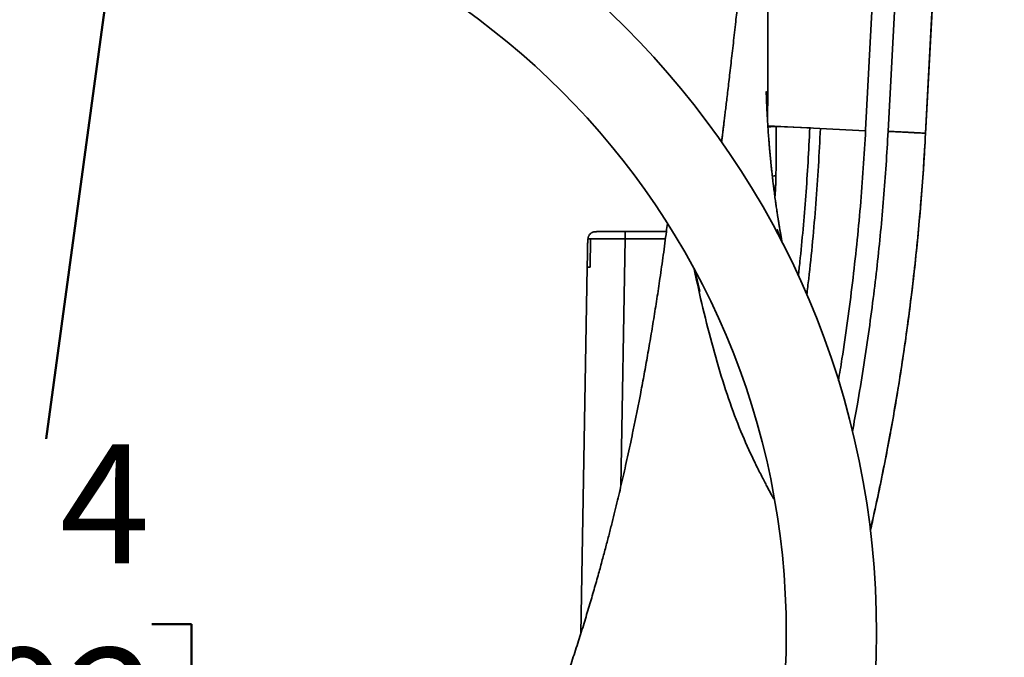
# Model space of a CAD drawing. Units: inches. Extents: x 0.1 to 13.2, y -5.5 to 10.9.
# Drawn here: x 2.7 to 3.5, y 5.6 to 6.2 of the extents above; entities that cross this region are included whole.
import ezdxf

# ---------------------------------------------------------------- set-up
doc = ezdxf.new("R2010")
doc.units = ezdxf.units.IN
doc.header["$MEASUREMENT"] = 0
doc.layers.add('WALL', color=7, linetype='Continuous', lineweight=50)
doc.styles.add('SLDTEXTSTYLE0', font='TXT', dxfattribs={"width": 0.605})
doc.dimstyles.new('SLDDIMSTYLE0', dxfattribs={"dimtxt": 0.101115, "dimasz": 0.1, "dimexe": 0, "dimexo": 0.0625, "dimgap": 0.025279, "dimtad": 0, "dimtih": 1, "dimtoh": 1, "dimdec": 0, "dimlfac": 3, "dimrnd": 1e-09, "dimzin": 12, "dimdsep": 46, "dimlunit": 5, "dimtxsty": 'SLDTEXTSTYLE0', "dimsah": 1, "dimcen": 0, "dimadec": 0, "dimazin": 3, "dimtfac": 1, "dimtdec": 3, "dimtofl": 0, "dimtmove": 0, "dimatfit": 3, "dimfxl": 0, "dimfrac": 2, "dimtolj": 1, "dimtzin": 12, "dimarcsym": 0})
doc.dimstyles.new('SLDDIMSTYLE1', dxfattribs={"dimtxt": 0.101115, "dimasz": 0.1, "dimexe": 0, "dimexo": 0.0625, "dimgap": 0.025279, "dimtad": 0, "dimtih": 1, "dimtoh": 1, "dimdec": 0, "dimlfac": 3, "dimrnd": 1e-09, "dimzin": 12, "dimdsep": 46, "dimlunit": 5, "dimtxsty": 'SLDTEXTSTYLE0', "dimsah": 1, "dimcen": 0, "dimadec": 0, "dimazin": 3, "dimtfac": 1, "dimtdec": 3, "dimtofl": 0, "dimtmove": 0, "dimatfit": 3, "dimfxl": 0, "dimfrac": 2, "dimtolj": 1, "dimtzin": 12, "dimarcsym": 0})

# ---------------------------------------------------------------- blocks, each defined once
blk = doc.blocks.new('_D')
at = {"layer": 'WALL'}
for p, q in [((3.37895, 5.43615), (3.68183, 5.35499)), ((3.91917, 5.36319), (3.88444, 5.36319)), ((3.88444, 5.36319), (3.88444, 5.20791)), ((4.15065, 5.36319), (4.18537, 5.36319)), ((4.18537, 5.36319), (4.18537, 5.20791)), ((3.68183, 5.35499), (3.80683, 5.35499)), ((3.88444, 5.20791), (3.91917, 5.20791)), ((4.18537, 5.20791), (4.15065, 5.20791))]:
    blk.add_line(p, q, dxfattribs=at)
blk.add_solid([(3.37895, 5.43615), (3.47166, 5.39578), (3.47943, 5.42476)], dxfattribs=at)
at = {"layer": 'WALL', "char_height": 0.104167, "attachment_point": 1, "style": 'SLDTEXTSTYLE0'}
for s, insert in [('%%c', (3.80683, 5.52062)), ('4 1/2', (3.95435, 5.52062)), ('114', (3.91917, 5.34219))]:
    blk.add_mtext(s, dxfattribs=dict(at, insert=insert))
blk = doc.blocks.new('_D_1')
at = {"layer": 'WALL'}
for p, q in [((2.745, 6.29513), (2.67768, 5.8005)), ((2.53877, 5.63846), (2.50405, 5.63846)), ((2.50405, 5.63846), (2.50405, 5.48318)), ((2.77025, 5.63846), (2.80497, 5.63846)), ((2.80497, 5.63846), (2.80497, 5.48318)), ((2.50405, 5.48318), (2.53877, 5.48318)), ((2.80497, 5.48318), (2.77025, 5.48318)), ((2.56402, 4.96539), (2.63134, 5.46003))]:
    blk.add_line(p, q, dxfattribs=at)
for points in [[(2.745, 6.29513), (2.71665, 6.19807), (2.74638, 6.19402)], [(2.56402, 4.96539), (2.59237, 5.06246), (2.56264, 5.0665)]]:
    blk.add_solid(points, dxfattribs=at)
at = {"layer": 'WALL', "attachment_point": 1, "style": 'SLDTEXTSTYLE0'}
for s, insert, char_height in [('%%c', (2.54217, 5.79589), 0.104167), ('4', (2.68969, 5.79589), 0.10417), ('102', (2.53877, 5.61745), 0.104167)]:
    blk.add_mtext(s, dxfattribs=dict(at, insert=insert, char_height=char_height))

msp = doc.modelspace()

# ---------------------------------------------------------------- linework, layer by layer
at = {"color": 7, "linetype": 'Continuous', "lineweight": 35}
for p, q in [((3.39496, 6.07109), (3.40068, 6.18026)), ((3.42041, 6.18026), (3.41462, 6.06977)), ((3.44738, 6.06806), (3.45348, 6.18452)), ((3.45333, 6.18106), (3.44738, 6.06753)), ((3.30935, 6.07469), (3.3949, 6.0702)), ((3.31677, 6.07402), (3.34607, 6.07274)), ((3.44738, 6.06806), (3.44738, 6.06753)), ((3.18452, 5.98214), (3.18452, 5.98203)), ((3.22056, 5.98214), (3.18452, 5.98214)), ((3.15416, 5.97558), (3.15372, 5.95093)), ((3.15125, 5.95076), (3.14563, 5.6301)), ((3.15128, 5.95253), (3.15125, 5.95076)), ((3.25272, 5.93421), (3.25276, 5.93413))]:
    msp.add_line(p, q, dxfattribs=at)
at = {"color": 8, "linetype": 'Continuous', "lineweight": 35}
for p, q in [((3.31677, 6.0743), (3.31677, 6.07402)), ((3.34607, 6.07274), (3.3468, 6.07272)), ((3.18071, 5.75906), (3.1845, 5.97569)), ((3.1845, 5.97569), (3.21971, 5.97569))]:
    msp.add_line(p, q, dxfattribs=at)
at = {"color": 7, "linetype": 'Continuous', "lineweight": 35}
for radius in [0.75, 0.671]:
    msp.add_circle((2.65451, 5.63026), radius, dxfattribs=at)
for points, knots in [([(3.26887, 6.06045), (3.26888, 6.0605), (3.26889, 6.06061), (3.269, 6.06147), (3.26917, 6.06283), (3.26941, 6.06471), (3.2697, 6.06707), (3.27005, 6.06991), (3.27047, 6.0733), (3.27096, 6.07729), (3.27152, 6.0819), (3.27213, 6.08698), (3.2728, 6.0925), (3.27353, 6.09867), (3.27435, 6.10552), (3.27524, 6.11306), (3.27616, 6.12101), (3.27713, 6.12934), (3.27812, 6.13802), (3.27915, 6.147), (3.28019, 6.15625), (3.28147, 6.16761), (3.28299, 6.18119), (3.28477, 6.19698), (3.28658, 6.21289), (3.28842, 6.22875), (3.29006, 6.24259), (3.29149, 6.25439), (3.2927, 6.2642), (3.29391, 6.27373), (3.29512, 6.28295), (3.29632, 6.29181), (3.29755, 6.30051), (3.2988, 6.30896), (3.30006, 6.31714), (3.30129, 6.3248), (3.30247, 6.33199), (3.30361, 6.3387), (3.30468, 6.34496), (3.30571, 6.35098), (3.30669, 6.35673), (3.3076, 6.36218), (3.30838, 6.36718), (3.30903, 6.37174), (3.30956, 6.37606), (3.30994, 6.38011), (3.31017, 6.3838), (3.31026, 6.38622), (3.31026, 6.38728), (3.31026, 6.38741)], [0, 0, 0, 0, 0.015631, 0.031218, 0.046791, 0.062376, 0.077993, 0.093661, 0.109392, 0.126783, 0.144272, 0.161864, 0.179559, 0.197353, 0.217319, 0.237385, 0.257531, 0.277735, 0.29797, 0.318218, 0.338481, 0.358759, 0.391223, 0.423678, 0.456067, 0.48833, 0.520402, 0.541271, 0.562023, 0.582649, 0.603147, 0.623521, 0.643782, 0.665779, 0.687691, 0.709543, 0.731352, 0.753135, 0.774903, 0.796664, 0.820599, 0.844534, 0.86847, 0.8924, 0.916317, 0.942994, 0.969663, 0.996331, 1, 1, 1, 1]), ([(3.3093, 6.12592), (3.3093, 6.12603), (3.3093, 6.12656), (3.30931, 6.12758), (3.30931, 6.12896), (3.30931, 6.13036), (3.30932, 6.13169), (3.30932, 6.13296), (3.30932, 6.13414), (3.30932, 6.13525), (3.30933, 6.13629), (3.30933, 6.13731), (3.30933, 6.13857), (3.30934, 6.13997), (3.30934, 6.14141), (3.30934, 6.14324), (3.30935, 6.14548), (3.30935, 6.14837), (3.30936, 6.15152), (3.30936, 6.15519), (3.30937, 6.15913), (3.30937, 6.16326), (3.30938, 6.16767), (3.30938, 6.17251), (3.30938, 6.17747), (3.30938, 6.18252), (3.30938, 6.18759), (3.30938, 6.19304), (3.30938, 6.19893), (3.30937, 6.20526), (3.30937, 6.21194), (3.30936, 6.21866), (3.30936, 6.22519), (3.30936, 6.23136), (3.30935, 6.23718), (3.30935, 6.24262), (3.30935, 6.2477), (3.30934, 6.25241), (3.30934, 6.25676), (3.30934, 6.26078), (3.30934, 6.2645), (3.30935, 6.26794), (3.30935, 6.27111), (3.30935, 6.27377), (3.30935, 6.27611), (3.30935, 6.27832), (3.30936, 6.28076), (3.30936, 6.28335), (3.30936, 6.28587), (3.30937, 6.28811), (3.30937, 6.28983), (3.30937, 6.29109), (3.30938, 6.29211), (3.30938, 6.29327), (3.30938, 6.29469), (3.30939, 6.29638), (3.30939, 6.29833), (3.3094, 6.3004), (3.30941, 6.3026), (3.30942, 6.30477), (3.30942, 6.30689), (3.30943, 6.30879), (3.30944, 6.31059), (3.30945, 6.31236), (3.30946, 6.31414), (3.30947, 6.31621), (3.30948, 6.31868), (3.3095, 6.32169), (3.30952, 6.32515), (3.30955, 6.32915), (3.30958, 6.33322), (3.30962, 6.33726), (3.30965, 6.34103), (3.30968, 6.3447), (3.30972, 6.34804), (3.30975, 6.35093), (3.30978, 6.35338), (3.3098, 6.35519), (3.30981, 6.35649), (3.30982, 6.35752), (3.30984, 6.35876), (3.30986, 6.36038), (3.30988, 6.36238), (3.30992, 6.36496), (3.30996, 6.36819), (3.31002, 6.37212), (3.31009, 6.3766), (3.31017, 6.38163), (3.31023, 6.38516), (3.31026, 6.38702)], [0, 0, 0, 0, 0.004736, 0.023667, 0.040571, 0.055475, 0.068414, 0.077738, 0.085786, 0.092636, 0.097062, 0.100964, 0.105815, 0.110705, 0.115951, 0.121563, 0.131141, 0.141667, 0.155441, 0.169793, 0.184458, 0.198836, 0.213782, 0.230118, 0.24847, 0.264334, 0.281489, 0.29995, 0.319731, 0.341286, 0.364236, 0.387547, 0.409654, 0.430543, 0.450218, 0.468684, 0.485855, 0.501853, 0.516692, 0.530404, 0.543271, 0.555457, 0.567035, 0.57814, 0.586012, 0.595045, 0.605244, 0.61661, 0.627953, 0.637689, 0.645817, 0.650477, 0.65462, 0.659686, 0.665917, 0.673309, 0.681858, 0.691244, 0.700007, 0.710197, 0.71905, 0.726692, 0.733941, 0.740962, 0.747774, 0.75466, 0.764665, 0.775243, 0.787442, 0.801519, 0.817486, 0.830051, 0.843576, 0.856628, 0.868125, 0.878074, 0.886482, 0.893356, 0.896662, 0.89971, 0.903867, 0.909334, 0.916111, 0.924196, 0.93562, 0.94892, 0.964088, 0.981117, 1, 1, 1, 1]), ([(3.3093, 6.12592), (3.3093, 6.12463), (3.30928, 6.10871), (3.30921, 6.09279), (3.30914, 6.07816)], [0, 0, 0, 0, 0.081254, 1, 1, 1, 1]), ([(3.3218, 5.97282), (3.32167, 5.9735), (3.32143, 5.97486), (3.32098, 5.97735), (3.32049, 5.98014), (3.31991, 5.98355), (3.31937, 5.98675), (3.31883, 5.99008), (3.31836, 5.99305), (3.31783, 5.9964), (3.31736, 5.9995), (3.31693, 6.00243), (3.31654, 6.00512), (3.31617, 6.00771), (3.31578, 6.01049), (3.31542, 6.01319), (3.31506, 6.01587), (3.31471, 6.01862), (3.31436, 6.02136), (3.31402, 6.02415), (3.31367, 6.02704), (3.31334, 6.02987), (3.31302, 6.03272), (3.31271, 6.03559), (3.31246, 6.03793), (3.31226, 6.03979), (3.31215, 6.04086), (3.31205, 6.0419), (3.31194, 6.04299), (3.31182, 6.04423), (3.31168, 6.0456), (3.31155, 6.04693), (3.31144, 6.04812), (3.31135, 6.04916), (3.31125, 6.05025), (3.31113, 6.05154), (3.311, 6.05295), (3.31088, 6.05432), (3.31076, 6.05577), (3.31061, 6.05754), (3.31045, 6.05946), (3.3103, 6.0613), (3.31017, 6.06304), (3.31002, 6.06494), (3.3098, 6.06793), (3.30952, 6.07195), (3.30921, 6.07676), (3.30893, 6.08165), (3.30869, 6.08596), (3.30851, 6.08971), (3.30836, 6.09288), (3.30824, 6.09581), (3.30814, 6.09835), (3.30806, 6.10044), (3.30801, 6.10209), (3.30797, 6.10333), (3.30794, 6.10412), (3.30793, 6.10453), (3.30793, 6.1045), (3.30793, 6.10449)], [0, 0, 0, 0, 0.0147271, 0.0289631, 0.0525968, 0.0733584, 0.0997345, 0.1188093, 0.1415145, 0.1603614, 0.1869602, 0.2042464, 0.2195799, 0.2408316, 0.2565947, 0.2752724, 0.2949711, 0.3103028, 0.3300439, 0.3499296, 0.3660778, 0.3878531, 0.4064824, 0.4230258, 0.4453526, 0.4534209, 0.460462, 0.4669545, 0.4741853, 0.4824164, 0.4920258, 0.5017754, 0.5093678, 0.5160421, 0.5228205, 0.531367, 0.5421128, 0.5516427, 0.559339, 0.5718374, 0.5872521, 0.5992766, 0.6100251, 0.6228571, 0.6377586, 0.6700962, 0.7047701, 0.7418252, 0.7812953, 0.8089647, 0.8377254, 0.8661335, 0.8922259, 0.9161115, 0.9379232, 0.9578098, 0.9759442, 0.9925337, 1, 1, 1, 1]), ([(3.31643, 6.03083), (3.31652, 6.03803), (3.31669, 6.05242), (3.31674, 6.06682), (3.31677, 6.07402)], [0, 0, 0, 0, 0.500105, 1, 1, 1, 1]), ([(3.39496, 6.07109), (3.39432, 6.0599), (3.39303, 6.03753), (3.3904, 6.00402), (3.38723, 5.97057), (3.38351, 5.93718), (3.37919, 5.90383), (3.37508, 5.87524), (3.37218, 5.85781), (3.37113, 5.85145)], [0, 0, 0, 0, 0.152103, 0.304127, 0.456115, 0.60811, 0.760155, 0.912555, 1, 1, 1, 1]), ([(3.44738, 6.06753), (3.44685, 6.05814), (3.4458, 6.03948), (3.44374, 6.01169), (3.44137, 5.98427), (3.43866, 5.95722), (3.43563, 5.93055), (3.43236, 5.90474), (3.42888, 5.87979), (3.42523, 5.85569), (3.42133, 5.83192), (3.41721, 5.8085), (3.41249, 5.78336), (3.40708, 5.75656), (3.40246, 5.73488), (3.39967, 5.72287), (3.39907, 5.72028)], [0, 0, 0, 0, 0.080342, 0.159719, 0.23813, 0.315576, 0.392056, 0.46757, 0.537886, 0.607342, 0.675941, 0.743681, 0.810562, 0.894625, 0.97729, 1, 1, 1, 1]), ([(3.22141, 5.98919), (3.22113, 5.98684), (3.22003, 5.97758), (3.21787, 5.96153), (3.21509, 5.94186), (3.21228, 5.92322), (3.2095, 5.90565), (3.20664, 5.88846), (3.20374, 5.8717), (3.20079, 5.8554), (3.19806, 5.84085), (3.19555, 5.828), (3.19331, 5.81678), (3.19106, 5.80585), (3.18881, 5.79524), (3.18658, 5.78495), (3.18437, 5.77498), (3.18217, 5.76529), (3.18, 5.75594), (3.17779, 5.74664), (3.17549, 5.73718), (3.17302, 5.72722), (3.17036, 5.71677), (3.16751, 5.70584), (3.16445, 5.69443), (3.16104, 5.682), (3.15723, 5.66853), (3.15298, 5.65401), (3.14844, 5.63898), (3.14358, 5.62345), (3.13844, 5.60755), (3.13301, 5.5913), (3.1273, 5.57476), (3.12129, 5.55788), (3.11458, 5.53956), (3.1071, 5.51985), (3.09882, 5.49877), (3.09015, 5.47749), (3.0811, 5.45605), (3.07169, 5.43453), (3.06427, 5.41814), (3.0591, 5.40698), (3.05632, 5.40113), (3.0536, 5.39552), (3.05092, 5.3901), (3.04826, 5.38481), (3.0456, 5.37963), (3.04294, 5.37453), (3.03934, 5.36773), (3.03475, 5.35929), (3.02914, 5.34927), (3.02282, 5.33834), (3.0157, 5.32647), (3.00767, 5.3136), (2.99931, 5.30074), (2.99184, 5.2897), (2.98535, 5.2804), (2.97993, 5.27282), (2.9743, 5.26513), (2.96842, 5.25728), (2.96224, 5.24924), (2.95572, 5.24096), (2.94974, 5.23355), (2.94435, 5.22702), (2.93965, 5.22141), (2.93472, 5.21564), (2.92951, 5.20964), (2.92462, 5.20415), (2.92007, 5.19912), (2.91584, 5.19452), (2.91139, 5.18969), (2.90679, 5.1847), (2.90368, 5.18132), (2.9021, 5.17961), (2.90206, 5.17956)], [0, 0, 0, 0, 0.00805, 0.031632, 0.054942, 0.075442, 0.095579, 0.115289, 0.134537, 0.153278, 0.171474, 0.184745, 0.197689, 0.210298, 0.222562, 0.234472, 0.246018, 0.257193, 0.268176, 0.278583, 0.289588, 0.301189, 0.313384, 0.326165, 0.339521, 0.353438, 0.369876, 0.386984, 0.404736, 0.423138, 0.442164, 0.461426, 0.481219, 0.5015, 0.522213, 0.547372, 0.572997, 0.599003, 0.625324, 0.651902, 0.678676, 0.686322, 0.693608, 0.700641, 0.707466, 0.714136, 0.720704, 0.727213, 0.733634, 0.746831, 0.759783, 0.772588, 0.789629, 0.806741, 0.82402, 0.841647, 0.851949, 0.862475, 0.873239, 0.884295, 0.89573, 0.90761, 0.92004, 0.928034, 0.93631, 0.944856, 0.953788, 0.96325, 0.9698, 0.976792, 0.984427, 0.992095, 0.999796, 1, 1, 1, 1]), ([(3.18451, 5.98203), (3.18353, 5.98203), (3.18161, 5.98201), (3.17881, 5.98199), (3.1762, 5.98197), (3.17378, 5.98196), (3.17158, 5.98195), (3.16931, 5.98195), (3.16709, 5.98195), (3.16504, 5.98196), (3.16344, 5.98198), (3.16199, 5.98198), (3.16046, 5.98196), (3.15917, 5.98191), (3.15822, 5.98185), (3.15755, 5.98178), (3.15691, 5.98167), (3.15636, 5.98153), (3.15594, 5.98138), (3.15554, 5.98121), (3.155, 5.98091), (3.15437, 5.98046), (3.15368, 5.97981), (3.15312, 5.97908), (3.15266, 5.97828), (3.15233, 5.97748), (3.15208, 5.97652), (3.15203, 5.97582), (3.15201, 5.97545)], [0, 0, 0, 0, 0.063051, 0.1234153, 0.1810376, 0.2358862, 0.2879582, 0.3371788, 0.4054771, 0.4670412, 0.5218166, 0.5747705, 0.6385797, 0.7077952, 0.7465039, 0.7825286, 0.8109603, 0.829891, 0.8379481, 0.8454023, 0.8599675, 0.8767039, 0.8960402, 0.9203407, 0.9363362, 0.9549707, 0.976226, 1, 1, 1, 1]), ([(3.32265, 5.97094), (3.32262, 5.971), (3.32255, 5.97114), (3.32235, 5.97159), (3.32215, 5.97203), (3.32201, 5.97234), (3.32186, 5.97267), (3.32171, 5.97303), (3.32156, 5.97337), (3.32141, 5.97371), (3.32128, 5.97403), (3.32112, 5.9744), (3.32096, 5.97479), (3.32081, 5.97515), (3.32068, 5.97546), (3.32055, 5.97579), (3.32038, 5.9762), (3.32018, 5.9767), (3.31998, 5.97721), (3.31979, 5.97771), (3.31961, 5.97818), (3.31942, 5.97867), (3.31922, 5.9792), (3.31901, 5.97977), (3.3188, 5.98035), (3.31859, 5.98095), (3.31839, 5.98151), (3.31821, 5.98205), (3.31805, 5.98253), (3.31791, 5.98294), (3.3178, 5.98326), (3.31773, 5.98349), (3.3177, 5.98361), (3.3177, 5.98361), (3.3177, 5.9836)], [0, 0, 0, 0, 0.067756, 0.154003, 0.186864, 0.217415, 0.246675, 0.275386, 0.30731, 0.326919, 0.349095, 0.375173, 0.401916, 0.423981, 0.442516, 0.458668, 0.484489, 0.513953, 0.544563, 0.571066, 0.596031, 0.622649, 0.651868, 0.682378, 0.717632, 0.750374, 0.785838, 0.821168, 0.856339, 0.889482, 0.922926, 0.957705, 0.985493, 1, 1, 1, 1]), ([(3.15178, 5.9755), (3.15172, 5.97419), (3.1516, 5.97156), (3.15155, 5.96852), (3.15152, 5.96676), (3.15151, 5.96634)], [0, 0, 0, 0, 0.431395, 0.866141, 1, 1, 1, 1]), ([(3.15179, 5.9755), (3.15179, 5.9755), (3.15182, 5.9755), (3.15193, 5.97551), (3.15202, 5.97551)], [0, 0, 0, 0, 0.104035, 1, 1, 1, 1]), ([(3.1845, 5.97569), (3.18331, 5.97569), (3.18095, 5.9757), (3.17748, 5.97571), (3.17415, 5.97571), (3.171, 5.97571), (3.16804, 5.9757), (3.1653, 5.9757), (3.1628, 5.97568), (3.16054, 5.97567), (3.15823, 5.97565), (3.15598, 5.97562), (3.15476, 5.97559), (3.15416, 5.97558)], [0, 0, 0, 0, 0.092185, 0.182761, 0.27173, 0.35909, 0.444843, 0.528988, 0.611525, 0.692455, 0.771776, 0.887694, 1, 1, 1, 1]), ([(3.15152, 5.96635), (3.1515, 5.96527), (3.15142, 5.96067), (3.15134, 5.95606), (3.15129, 5.95254)], [0, 0, 0, 0, 0.234416, 1, 1, 1, 1]), ([(3.24498, 5.94899), (3.24958, 5.92674), (3.25515, 5.90308), (3.26445, 5.86909), (3.26771, 5.85801), (3.27447, 5.83685), (3.27798, 5.82679), (3.28523, 5.80806), (3.289, 5.79924), (3.29459, 5.78697), (3.29644, 5.78305), (3.30002, 5.77566), (3.30176, 5.77218), (3.30505, 5.76573), (3.3066, 5.76276), (3.30944, 5.75742), (3.31073, 5.75504), (3.3129, 5.75108), (3.31378, 5.7495), (3.31469, 5.74788), (3.31492, 5.74747), (3.31516, 5.74705), (3.31522, 5.74693), (3.31529, 5.74686), (3.31531, 5.74682), (3.31531, 5.74678)], [0, 0, 0, 0, 0.25, 0.25, 0.375, 0.375, 0.5, 0.5, 0.625, 0.625, 0.6875, 0.6875, 0.75, 0.75, 0.8125, 0.8125, 0.875, 0.875, 0.9375, 0.9375, 0.96875, 0.96875, 0.984375, 0.984375, 1, 1, 1, 1]), ([(3.24535, 5.94824), (3.24541, 5.94799), (3.24553, 5.94749), (3.24574, 5.94667), (3.24594, 5.94585), (3.24616, 5.94498), (3.24635, 5.9442), (3.24654, 5.9434), (3.24674, 5.94261), (3.24693, 5.94184), (3.24714, 5.94095), (3.24735, 5.94011), (3.24759, 5.93912), (3.2478, 5.93824), (3.24803, 5.93728), (3.24824, 5.93641), (3.24844, 5.93557), (3.24862, 5.93483), (3.24878, 5.93413), (3.24894, 5.93348), (3.24909, 5.93284), (3.24924, 5.9322), (3.24937, 5.93163), (3.24947, 5.93119), (3.24957, 5.93079), (3.24966, 5.93038), (3.24974, 5.93004), (3.24982, 5.92972), (3.24988, 5.92948), (3.24988, 5.92947), (3.24988, 5.92946)], [0, 0, 0, 0, 0.036351, 0.072691, 0.122073, 0.154641, 0.200667, 0.236231, 0.271182, 0.318345, 0.348012, 0.403848, 0.442931, 0.495409, 0.53758, 0.585775, 0.632217, 0.664486, 0.705815, 0.740273, 0.770774, 0.815271, 0.849261, 0.869553, 0.893656, 0.923651, 0.947671, 0.958917, 0.983242, 1, 1, 1, 1])]:
    msp.add_open_spline(points, degree=3, knots=knots, dxfattribs=at)
at = {"color": 8, "linetype": 'Continuous', "lineweight": 35}
for points, knots in [([(3.30943, 6.07355), (3.30958, 6.07357), (3.31028, 6.07364), (3.31185, 6.07376), (3.31412, 6.0739), (3.31589, 6.07398), (3.31677, 6.07402)], [0, 0, 0, 0, 0.08815, 0.3921, 0.69605, 1, 1, 1, 1]), ([(3.33602, 5.94319), (3.33649, 5.94729), (3.33804, 5.96092), (3.34024, 5.98427), (3.34264, 6.01335), (3.34463, 6.04289), (3.34559, 6.06275), (3.34607, 6.07274)], [0, 0, 0, 0, 0.0953737, 0.3166769, 0.5412165, 0.7689913, 1, 1, 1, 1]), ([(3.35534, 6.07228), (3.3548, 6.06131), (3.35374, 6.03933), (3.35143, 6.00639), (3.34858, 5.97346), (3.34591, 5.94685), (3.34399, 5.93124), (3.34342, 5.92656)], [0, 0, 0, 0, 0.225261, 0.451306, 0.677305, 0.903321, 1, 1, 1, 1]), ([(3.38339, 5.80697), (3.38486, 5.81494), (3.38822, 5.83313), (3.3929, 5.86164), (3.39752, 5.89248), (3.40158, 5.9228), (3.40511, 5.95258), (3.40815, 5.98181), (3.41075, 6.01109), (3.41295, 6.04041), (3.41406, 6.05998), (3.41462, 6.06977)], [0, 0, 0, 0, 0.091777, 0.209507, 0.327287, 0.445026, 0.555999, 0.666959, 0.77793, 0.888936, 1, 1, 1, 1]), ([(3.39903, 5.72058), (3.39998, 5.72472), (3.40283, 5.73712), (3.40727, 5.75799), (3.41238, 5.78329), (3.41723, 5.80902), (3.42181, 5.83519), (3.42611, 5.86178), (3.43018, 5.88923), (3.43398, 5.91756), (3.43747, 5.94678), (3.44059, 5.97646), (3.4433, 6.00659), (3.44562, 6.03717), (3.44679, 6.05771), (3.44738, 6.06806)], [0, 0, 0, 0, 0.0362807, 0.108693, 0.1821738, 0.2567234, 0.3323415, 0.4090282, 0.4867835, 0.5693876, 0.6531645, 0.7381142, 0.8242366, 0.9115319, 1, 1, 1, 1]), ([(3.31643, 6.03083), (3.31546, 6.03077), (3.31433, 6.03069), (3.31339, 6.0306), (3.31326, 6.03059)], [0, 0, 0, 0, 0.858497, 1, 1, 1, 1]), ([(3.31553, 6.0124), (3.31559, 6.01322), (3.31577, 6.01532), (3.316, 6.01884), (3.31622, 6.02289), (3.31637, 6.02693), (3.31641, 6.02956), (3.31643, 6.03083)], [0, 0, 0, 0, 0.132758, 0.342819, 0.573142, 0.792168, 1, 1, 1, 1]), ([(3.18452, 5.98203), (3.18452, 5.98203), (3.18451, 5.98199), (3.18451, 5.98169), (3.18451, 5.98111), (3.18451, 5.9803), (3.1845, 5.97932), (3.1845, 5.97819), (3.1845, 5.97697), (3.1845, 5.97612), (3.1845, 5.97569)], [0, 0, 0, 0, 0.006278, 0.148239, 0.290199, 0.432159, 0.574119, 0.71608, 0.85804, 1, 1, 1, 1]), ([(3.15202, 5.97551), (3.15206, 5.97551), (3.15221, 5.97552), (3.15257, 5.97554), (3.15318, 5.97556), (3.15383, 5.97558), (3.15415, 5.97558)], [0, 0, 0, 0, 0.080631, 0.310666, 0.655144, 1, 1, 1, 1]), ([(3.15372, 5.95093), (3.15322, 5.95092), (3.15223, 5.95089), (3.15141, 5.95083), (3.15132, 5.95078), (3.15127, 5.95076)], [0, 0, 0, 0, 0.3407214, 0.6814428, 1, 1, 1, 1])]:
    msp.add_open_spline(points, degree=3, knots=knots, dxfattribs=at)
at = {"color": 7, "linetype": 'Continuous', "lineweight": 35}
msp.add_open_spline([(3.41462, 6.06977), (3.41604, 6.0697), (3.4189, 6.06955), (3.42312, 6.06933), (3.42719, 6.06912), (3.43104, 6.06891), (3.43461, 6.06873), (3.43784, 6.06856), (3.44068, 6.06841), (3.44306, 6.06828), (3.44497, 6.06818), (3.44634, 6.06811), (3.44721, 6.06807), (3.44732, 6.06806), (3.44738, 6.06806)], degree=3, dxfattribs=at)

# ---------------------------------------------------------------- dimensions: what is measured, and where the dimension line sits
at = {"layer": 'WALL'}
for p1, p2, dimstyle, picture, middle in [((2.745, 6.29513), (2.56402, 4.96539), 'SLDDIMSTYLE1', '_D_1', (2.65451, 5.63026)), ((1.9300644361, 5.8243771814), (3.3789531755, 5.4361486138), 'SLDDIMSTYLE0', '_D', (4.0349066599, 5.3549943357))]:
    dim = msp.add_diameter_dim_2p(p1=p1, p2=p2, dimstyle=dimstyle, dxfattribs=at)
    dim.commit()
    dim.dimension.update_dxf_attribs({"geometry": picture, "text_midpoint": middle, "dimtype": 163})

doc.saveas('drawing.dxf')
